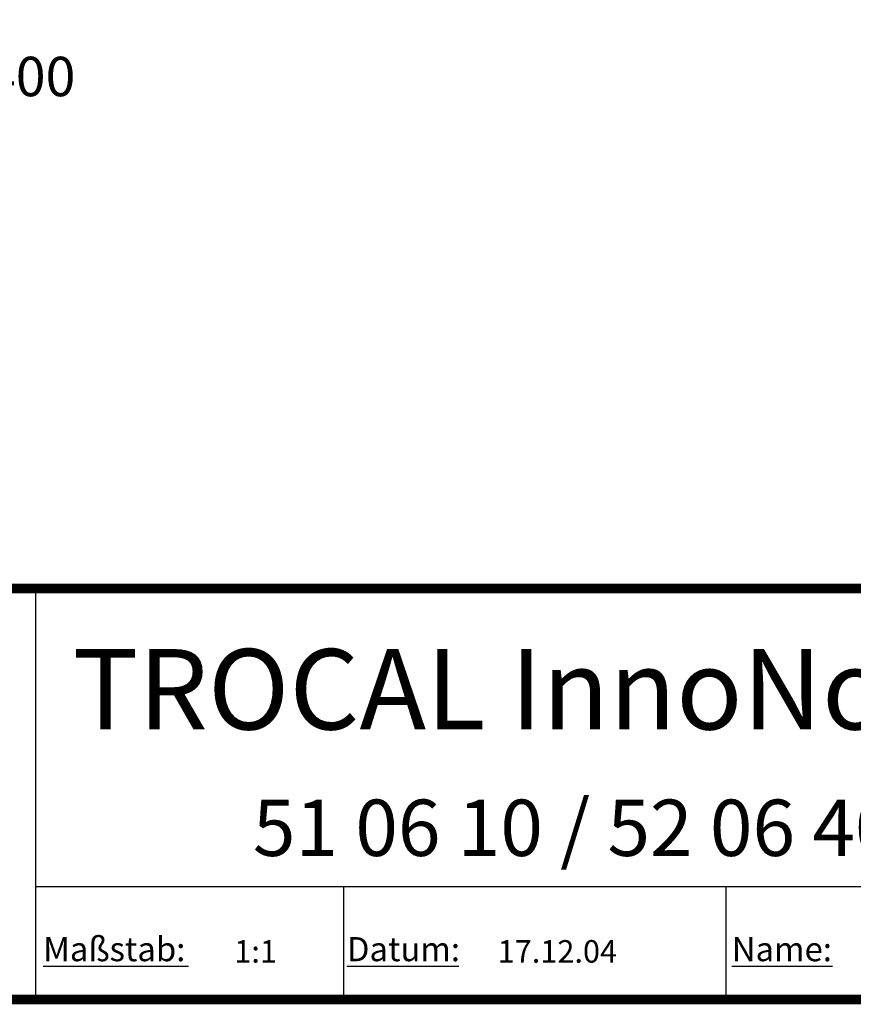
# Model space of a CAD drawing. Extents: x 0 to 191, y 0 to 284.
# Drawn here: x 46 to 98, y 0 to 61 of the extents above; entities that cross this region are included whole.
import ezdxf

# ---------------------------------------------------------------- set-up
doc = ezdxf.new("R2010")
doc.units = 0
doc.header["$LTSCALE"] = 25
doc.header["$MEASUREMENT"] = 0
for name, color, linetype in [('BEMAZUNG', 7, 'CONTINUOUS'), ('DIVERSE', 7, 'CONTINUOUS'), ('RAHMEN', 7, 'CONTINUOUS'), ('TEXT', 7, 'CONTINUOUS')]:
    doc.layers.add(name, color=color, linetype=linetype)
doc.styles.get("Standard").update_dxf_attribs({"font": 'ARIAL.TTF'})

msp = doc.modelspace()

# ---------------------------------------------------------------- linework, layer by layer
at = {"layer": 'DIVERSE'}
for p, q in [((47.69309, 2.07945), (56.74087, 2.07945)), ((66.58063, 2.07945), (73.55293, 2.07945)), ((90.51717, 2.07945), (96.78518, 2.07945))]:
    msp.add_line(p, q, dxfattribs=at)
at = {"layer": 'RAHMEN', "const_width": 0.6}
msp.add_lwpolyline([(0, 0), (0, 284), (191, 284), (191, 0), (0, 0)], close=True, dxfattribs=at)
msp.add_lwpolyline([(191, 25.55609), (0, 25.55609)], dxfattribs=at)
at = {"layer": 'RAHMEN'}
for points in [[(47.24539, 0), (47.24539, 25.55609)], [(139.44212, 6.99828), (47.21912, 6.99828)], [(66.40199, 0), (66.40199, 6.97301)], [(90.17093, 0), (90.17093, 6.97301)]]:
    msp.add_lwpolyline(points, dxfattribs=at)

# ---------------------------------------------------------------- texts
at = {"layer": 'BEMAZUNG', "color": 7}
msp.add_text('951400', height=2.45, dxfattribs=at).set_placement((38.57027, 56.15845))
at = {"layer": 'DIVERSE'}
for s, height, p in [('TROCAL InnoNova_70.M5', 5, (49.53033, 16.78564)), ('Maßstab:', 1.5, (47.69309, 2.37945)), (' 1:1', 1.4, (59.15276, 2.28945)), ('Datum:', 1.5, (66.58063, 2.37945)), ('17.12.04', 1.4, (75.96191, 2.28945)), ('Name:', 1.5, (90.51717, 2.37945))]:
    msp.add_text(s, height=height, dxfattribs=at).set_placement(p)
at = {"layer": 'TEXT'}
msp.add_text('51 06 10 / 52 06 40', height=3.5, dxfattribs=at).set_placement((60.73581, 8.9241))

doc.saveas('drawing.dxf')
